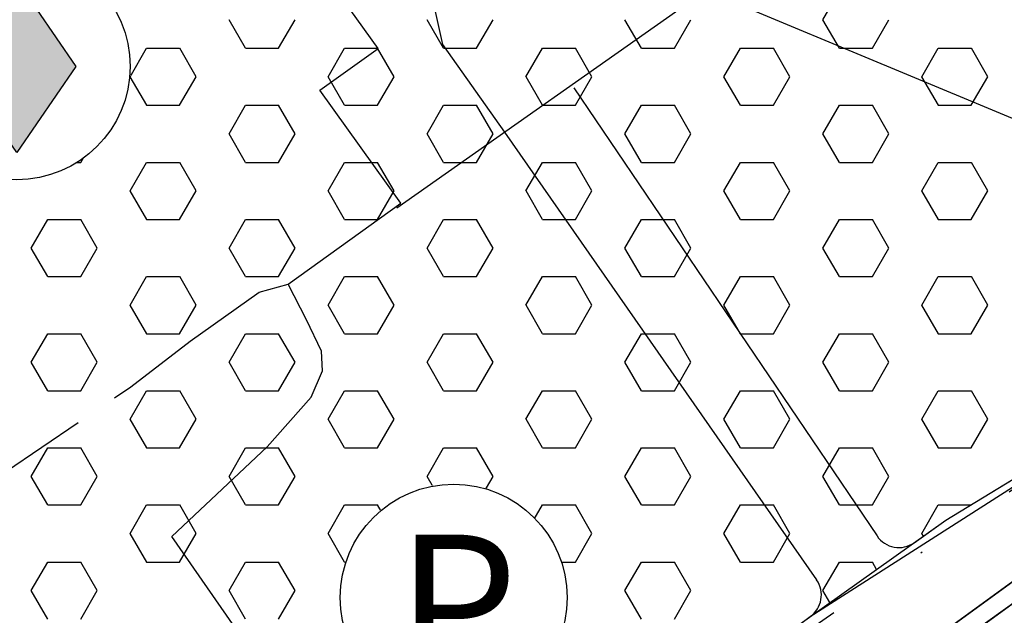
# Model space of a CAD drawing. Extents: x 1518057 to 1520045, y 5066122 to 5068802.
# Drawn here: x 1519097 to 1519153, y 5067600 to 5067634 of the extents above; entities that cross this region are included whole.
import ezdxf

# ---------------------------------------------------------------- set-up
doc = ezdxf.new("R2010")
doc.units = 0
doc.header["$LTSCALE"] = 20
doc.header["$MEASUREMENT"] = 0
doc.set_wipeout_variables(frame=1)
doc.linetypes.add('DASHDOTX2', pattern=[2, 1, -0.5, 0, -0.5])
doc.linetypes.add('HIDDEN', pattern=[0.375, 0.25, -0.125])
doc.layers.get('0').update_dxf_attribs({"linetype": 'CONTINUOUS'})
for name, color, linetype in [('AGGIORN', 1, 'CONTINUOUS'), ('F1', 1, 'CONTINUOUS'), ('FASCIA-RISP', 8, 'HIDDEN'), ('G', 1, 'CONTINUOUS'), ('ICO', 6, 'DASHDOTX2'), ('LEGENDA', 7, 'CONTINUOUS'), ('LOTTI', 7, 'CONTINUOUS'), ('RET-F1', 4, 'CONTINUOUS'), ('RET-G', 8, 'CONTINUOUS'), ('SIMBOLI', 7, 'CONTINUOUS')]:
    doc.layers.add(name, color=color, linetype=linetype)
doc.layers.add('SERVICE', color=7, linetype='CONTINUOUS', plot=False)
doc.styles.add('SIMPLEX', font='ARIAL.TTF', dxfattribs={"height": 2.6})

# ---------------------------------------------------------------- blocks, each defined once
blk = doc.blocks.new('*X24')
at = {"color": 0}
for p, q in [((1519142.812, 5067633.712), (1519143.75, 5067635.335)), ((1519098.751, 5067632.088), (1519097.813, 5067633.712)), ((1519100.625, 5067632.088), (1519101.562, 5067633.712)), ((1519110.001, 5067632.088), (1519109.063, 5067633.712)), ((1519111.875, 5067632.088), (1519112.812, 5067633.712)), ((1519121.251, 5067632.088), (1519120.313, 5067633.712)), ((1519123.125, 5067632.088), (1519124.062, 5067633.712)), ((1519132.501, 5067632.088), (1519131.563, 5067633.712)), ((1519134.375, 5067632.088), (1519135.312, 5067633.712)), ((1519143.751, 5067632.088), (1519142.813, 5067633.712)), ((1519145.625, 5067632.088), (1519146.562, 5067633.712)), ((1519098.75, 5067632.089), (1519100.625, 5067632.089)), ((1519103.437, 5067630.464), (1519104.375, 5067632.088)), ((1519104.375, 5067632.089), (1519106.25, 5067632.089)), ((1519107.188, 5067630.464), (1519106.251, 5067632.088)), ((1519110, 5067632.089), (1519111.875, 5067632.089)), ((1519114.687, 5067630.464), (1519115.625, 5067632.088)), ((1519115.625, 5067632.089), (1519117.5, 5067632.089)), ((1519118.438, 5067630.464), (1519117.501, 5067632.088)), ((1519121.25, 5067632.089), (1519123.125, 5067632.089)), ((1519125.937, 5067630.464), (1519126.875, 5067632.088)), ((1519126.875, 5067632.089), (1519128.75, 5067632.089)), ((1519129.688, 5067630.464), (1519128.751, 5067632.088)), ((1519132.5, 5067632.089), (1519134.375, 5067632.089)), ((1519137.187, 5067630.464), (1519138.125, 5067632.088)), ((1519138.125, 5067632.089), (1519140, 5067632.089)), ((1519140.938, 5067630.464), (1519140.001, 5067632.088)), ((1519143.75, 5067632.089), (1519145.625, 5067632.089)), ((1519148.437, 5067630.464), (1519149.375, 5067632.088)), ((1519149.375, 5067632.089), (1519151.25, 5067632.089)), ((1519152.188, 5067630.464), (1519151.251, 5067632.088)), ((1519104.376, 5067628.841), (1519103.438, 5067630.464)), ((1519106.25, 5067628.84), (1519107.187, 5067630.464)), ((1519115.626, 5067628.841), (1519114.688, 5067630.464)), ((1519117.5, 5067628.84), (1519118.437, 5067630.464)), ((1519126.876, 5067628.841), (1519125.938, 5067630.464)), ((1519128.75, 5067628.84), (1519129.687, 5067630.464)), ((1519138.126, 5067628.841), (1519137.188, 5067630.464)), ((1519140, 5067628.84), (1519140.937, 5067630.464)), ((1519149.376, 5067628.841), (1519148.438, 5067630.464)), ((1519151.25, 5067628.84), (1519152.187, 5067630.464)), ((1519097.812, 5067627.216), (1519098.75, 5067628.84)), ((1519098.75, 5067628.841), (1519100.625, 5067628.841)), ((1519101.563, 5067627.217), (1519100.626, 5067628.841)), ((1519104.375, 5067628.841), (1519106.25, 5067628.841)), ((1519109.062, 5067627.216), (1519110, 5067628.84)), ((1519110, 5067628.841), (1519111.875, 5067628.841)), ((1519112.813, 5067627.217), (1519111.876, 5067628.841)), ((1519115.625, 5067628.841), (1519117.5, 5067628.841)), ((1519120.312, 5067627.216), (1519121.25, 5067628.84)), ((1519121.25, 5067628.841), (1519123.125, 5067628.841)), ((1519124.063, 5067627.217), (1519123.126, 5067628.841)), ((1519126.875, 5067628.841), (1519128.75, 5067628.841)), ((1519131.562, 5067627.216), (1519132.5, 5067628.84)), ((1519132.5, 5067628.841), (1519134.375, 5067628.841)), ((1519135.313, 5067627.217), (1519134.376, 5067628.841)), ((1519138.125, 5067628.841), (1519140, 5067628.841)), ((1519142.812, 5067627.216), (1519143.75, 5067628.84)), ((1519143.75, 5067628.841), (1519145.625, 5067628.841)), ((1519146.563, 5067627.217), (1519145.626, 5067628.841)), ((1519149.375, 5067628.841), (1519151.25, 5067628.841)), ((1519098.751, 5067625.593), (1519097.813, 5067627.217)), ((1519100.625, 5067625.593), (1519101.562, 5067627.216)), ((1519110.001, 5067625.593), (1519109.063, 5067627.217)), ((1519111.875, 5067625.593), (1519112.812, 5067627.216)), ((1519121.251, 5067625.593), (1519120.313, 5067627.217)), ((1519123.125, 5067625.593), (1519124.062, 5067627.216)), ((1519132.501, 5067625.593), (1519131.563, 5067627.217)), ((1519134.375, 5067625.593), (1519135.312, 5067627.216)), ((1519143.751, 5067625.593), (1519142.813, 5067627.217)), ((1519145.625, 5067625.593), (1519146.562, 5067627.216)), ((1519098.75, 5067625.594), (1519100.625, 5067625.594)), ((1519103.437, 5067623.969), (1519104.375, 5067625.593)), ((1519104.375, 5067625.594), (1519106.25, 5067625.594)), ((1519107.188, 5067623.969), (1519106.251, 5067625.593)), ((1519110, 5067625.594), (1519111.875, 5067625.594)), ((1519114.687, 5067623.969), (1519115.625, 5067625.593)), ((1519115.625, 5067625.594), (1519117.5, 5067625.594)), ((1519118.438, 5067623.969), (1519117.501, 5067625.593)), ((1519121.25, 5067625.594), (1519123.125, 5067625.594)), ((1519125.937, 5067623.969), (1519126.875, 5067625.593)), ((1519126.875, 5067625.594), (1519128.75, 5067625.594)), ((1519129.688, 5067623.969), (1519128.751, 5067625.593)), ((1519132.5, 5067625.594), (1519134.375, 5067625.594)), ((1519137.187, 5067623.969), (1519138.125, 5067625.593)), ((1519138.125, 5067625.594), (1519140, 5067625.594)), ((1519140.938, 5067623.969), (1519140.001, 5067625.593)), ((1519143.75, 5067625.594), (1519145.625, 5067625.594)), ((1519148.437, 5067623.969), (1519149.375, 5067625.593)), ((1519149.375, 5067625.594), (1519151.25, 5067625.594)), ((1519152.188, 5067623.969), (1519151.251, 5067625.593)), ((1519104.376, 5067622.345), (1519103.438, 5067623.969)), ((1519106.25, 5067622.345), (1519107.187, 5067623.969)), ((1519115.626, 5067622.345), (1519114.688, 5067623.969)), ((1519117.5, 5067622.345), (1519118.437, 5067623.969)), ((1519126.876, 5067622.345), (1519125.938, 5067623.969)), ((1519128.75, 5067622.345), (1519129.687, 5067623.969)), ((1519138.126, 5067622.345), (1519137.188, 5067623.969)), ((1519140, 5067622.345), (1519140.937, 5067623.969)), ((1519149.376, 5067622.345), (1519148.438, 5067623.969)), ((1519151.25, 5067622.345), (1519152.187, 5067623.969)), ((1519097.812, 5067620.721), (1519098.75, 5067622.345)), ((1519098.75, 5067622.346), (1519100.625, 5067622.346)), ((1519101.563, 5067620.722), (1519100.626, 5067622.345)), ((1519104.375, 5067622.346), (1519106.25, 5067622.346)), ((1519109.062, 5067620.721), (1519110, 5067622.345)), ((1519110, 5067622.346), (1519111.875, 5067622.346)), ((1519112.813, 5067620.722), (1519111.876, 5067622.345)), ((1519115.625, 5067622.346), (1519117.5, 5067622.346)), ((1519120.312, 5067620.721), (1519121.25, 5067622.345)), ((1519121.25, 5067622.346), (1519123.125, 5067622.346)), ((1519124.063, 5067620.722), (1519123.126, 5067622.345)), ((1519126.875, 5067622.346), (1519128.75, 5067622.346)), ((1519131.562, 5067620.721), (1519132.5, 5067622.345)), ((1519132.5, 5067622.346), (1519134.375, 5067622.346)), ((1519135.313, 5067620.722), (1519134.376, 5067622.345)), ((1519138.125, 5067622.346), (1519140, 5067622.346)), ((1519142.812, 5067620.721), (1519143.75, 5067622.345)), ((1519143.75, 5067622.346), (1519145.625, 5067622.346)), ((1519146.563, 5067620.722), (1519145.626, 5067622.345)), ((1519149.375, 5067622.346), (1519151.25, 5067622.346)), ((1519098.751, 5067619.098), (1519097.813, 5067620.722)), ((1519100.625, 5067619.097), (1519101.562, 5067620.721)), ((1519110.001, 5067619.098), (1519109.063, 5067620.722)), ((1519111.875, 5067619.097), (1519112.812, 5067620.721)), ((1519121.251, 5067619.098), (1519120.313, 5067620.722)), ((1519123.125, 5067619.097), (1519124.062, 5067620.721)), ((1519132.501, 5067619.098), (1519131.563, 5067620.722)), ((1519134.375, 5067619.097), (1519135.312, 5067620.721)), ((1519143.751, 5067619.098), (1519142.813, 5067620.722)), ((1519145.625, 5067619.097), (1519146.562, 5067620.721)), ((1519098.75, 5067619.099), (1519100.625, 5067619.099)), ((1519103.437, 5067617.474), (1519104.375, 5067619.097)), ((1519104.375, 5067619.099), (1519106.25, 5067619.099)), ((1519107.188, 5067617.474), (1519106.251, 5067619.098)), ((1519110, 5067619.099), (1519111.875, 5067619.099)), ((1519114.687, 5067617.474), (1519115.625, 5067619.097)), ((1519115.625, 5067619.099), (1519117.5, 5067619.099)), ((1519118.438, 5067617.474), (1519117.501, 5067619.098)), ((1519121.25, 5067619.099), (1519123.125, 5067619.099)), ((1519125.937, 5067617.474), (1519126.875, 5067619.097)), ((1519126.875, 5067619.099), (1519128.75, 5067619.099)), ((1519129.688, 5067617.474), (1519128.751, 5067619.098)), ((1519132.5, 5067619.099), (1519134.375, 5067619.099)), ((1519137.187, 5067617.474), (1519138.125, 5067619.097)), ((1519138.125, 5067619.099), (1519140, 5067619.099)), ((1519140.938, 5067617.474), (1519140.001, 5067619.098)), ((1519143.75, 5067619.099), (1519145.625, 5067619.099)), ((1519148.437, 5067617.474), (1519149.375, 5067619.097)), ((1519149.375, 5067619.099), (1519151.25, 5067619.099)), ((1519152.188, 5067617.474), (1519151.251, 5067619.098)), ((1519104.376, 5067615.85), (1519103.438, 5067617.474)), ((1519106.25, 5067615.85), (1519107.187, 5067617.474)), ((1519115.626, 5067615.85), (1519114.688, 5067617.474)), ((1519117.5, 5067615.85), (1519118.437, 5067617.474)), ((1519126.876, 5067615.85), (1519125.938, 5067617.474)), ((1519128.75, 5067615.85), (1519129.687, 5067617.474)), ((1519138.126, 5067615.85), (1519137.188, 5067617.474)), ((1519140, 5067615.85), (1519140.937, 5067617.474)), ((1519149.376, 5067615.85), (1519148.438, 5067617.474)), ((1519151.25, 5067615.85), (1519152.187, 5067617.474)), ((1519097.812, 5067614.226), (1519098.75, 5067615.85)), ((1519098.75, 5067615.851), (1519100.625, 5067615.851)), ((1519101.563, 5067614.226), (1519100.626, 5067615.85)), ((1519104.375, 5067615.851), (1519106.25, 5067615.851)), ((1519109.062, 5067614.226), (1519110, 5067615.85)), ((1519110, 5067615.851), (1519111.875, 5067615.851)), ((1519112.813, 5067614.226), (1519111.876, 5067615.85)), ((1519115.625, 5067615.851), (1519117.5, 5067615.851)), ((1519120.312, 5067614.226), (1519121.25, 5067615.85)), ((1519121.25, 5067615.851), (1519123.125, 5067615.851)), ((1519124.063, 5067614.226), (1519123.126, 5067615.85)), ((1519126.875, 5067615.851), (1519128.75, 5067615.851)), ((1519131.562, 5067614.226), (1519132.5, 5067615.85)), ((1519132.5, 5067615.851), (1519134.375, 5067615.851)), ((1519135.313, 5067614.226), (1519134.376, 5067615.85)), ((1519138.125, 5067615.851), (1519140, 5067615.851)), ((1519142.812, 5067614.226), (1519143.75, 5067615.85)), ((1519143.75, 5067615.851), (1519145.625, 5067615.851)), ((1519146.563, 5067614.226), (1519145.626, 5067615.85)), ((1519149.375, 5067615.851), (1519151.25, 5067615.851)), ((1519098.751, 5067612.603), (1519097.813, 5067614.226)), ((1519100.625, 5067612.602), (1519101.562, 5067614.226)), ((1519110.001, 5067612.603), (1519109.063, 5067614.226)), ((1519111.875, 5067612.602), (1519112.812, 5067614.226)), ((1519121.251, 5067612.603), (1519120.313, 5067614.226)), ((1519123.125, 5067612.602), (1519124.062, 5067614.226)), ((1519132.501, 5067612.603), (1519131.563, 5067614.226)), ((1519134.375, 5067612.602), (1519135.312, 5067614.226)), ((1519143.751, 5067612.603), (1519142.813, 5067614.226)), ((1519145.625, 5067612.602), (1519146.562, 5067614.226)), ((1519098.75, 5067612.603), (1519100.625, 5067612.603)), ((1519103.437, 5067610.979), (1519104.375, 5067612.602)), ((1519104.375, 5067612.603), (1519106.25, 5067612.603)), ((1519107.188, 5067610.979), (1519106.251, 5067612.603)), ((1519110, 5067612.603), (1519111.875, 5067612.603)), ((1519114.687, 5067610.979), (1519115.625, 5067612.602)), ((1519115.625, 5067612.603), (1519117.5, 5067612.603)), ((1519118.438, 5067610.979), (1519117.501, 5067612.603)), ((1519121.25, 5067612.603), (1519123.125, 5067612.603)), ((1519125.937, 5067610.979), (1519126.875, 5067612.602)), ((1519126.875, 5067612.603), (1519128.75, 5067612.603)), ((1519129.688, 5067610.979), (1519128.751, 5067612.603)), ((1519132.5, 5067612.603), (1519134.375, 5067612.603)), ((1519137.187, 5067610.979), (1519138.125, 5067612.602)), ((1519138.125, 5067612.603), (1519140, 5067612.603)), ((1519140.938, 5067610.979), (1519140.001, 5067612.603)), ((1519143.75, 5067612.603), (1519145.625, 5067612.603)), ((1519148.437, 5067610.979), (1519149.375, 5067612.602)), ((1519149.375, 5067612.603), (1519151.25, 5067612.603)), ((1519152.188, 5067610.979), (1519151.251, 5067612.603)), ((1519104.376, 5067609.355), (1519103.438, 5067610.979)), ((1519106.25, 5067609.355), (1519107.187, 5067610.979)), ((1519115.626, 5067609.355), (1519114.688, 5067610.979)), ((1519117.5, 5067609.355), (1519118.437, 5067610.979)), ((1519126.876, 5067609.355), (1519125.938, 5067610.979)), ((1519128.75, 5067609.355), (1519129.687, 5067610.979)), ((1519138.126, 5067609.355), (1519137.188, 5067610.979)), ((1519140, 5067609.355), (1519140.937, 5067610.979)), ((1519149.376, 5067609.355), (1519148.438, 5067610.979)), ((1519151.25, 5067609.355), (1519152.187, 5067610.979)), ((1519097.812, 5067607.731), (1519098.75, 5067609.355)), ((1519098.75, 5067609.356), (1519100.625, 5067609.356)), ((1519101.563, 5067607.731), (1519100.626, 5067609.355)), ((1519104.375, 5067609.356), (1519106.25, 5067609.356)), ((1519109.062, 5067607.731), (1519110, 5067609.355)), ((1519110, 5067609.356), (1519111.875, 5067609.356)), ((1519112.813, 5067607.731), (1519111.876, 5067609.355)), ((1519115.625, 5067609.356), (1519117.5, 5067609.356)), ((1519120.312, 5067607.731), (1519121.25, 5067609.355)), ((1519121.25, 5067609.356), (1519123.125, 5067609.356)), ((1519124.063, 5067607.731), (1519123.126, 5067609.355)), ((1519126.875, 5067609.356), (1519128.75, 5067609.356)), ((1519131.562, 5067607.731), (1519132.5, 5067609.355)), ((1519132.5, 5067609.356), (1519134.375, 5067609.356)), ((1519135.313, 5067607.731), (1519134.376, 5067609.355)), ((1519138.125, 5067609.356), (1519140, 5067609.356)), ((1519142.812, 5067607.731), (1519143.75, 5067609.355)), ((1519143.75, 5067609.356), (1519145.625, 5067609.356)), ((1519146.563, 5067607.731), (1519145.626, 5067609.355)), ((1519149.375, 5067609.356), (1519151.25, 5067609.356)), ((1519098.751, 5067606.107), (1519097.813, 5067607.731)), ((1519100.625, 5067606.107), (1519101.562, 5067607.731)), ((1519110.001, 5067606.107), (1519109.063, 5067607.731)), ((1519111.875, 5067606.107), (1519112.812, 5067607.731)), ((1519121.251, 5067606.107), (1519120.313, 5067607.731)), ((1519123.125, 5067606.107), (1519124.062, 5067607.731)), ((1519132.501, 5067606.107), (1519131.563, 5067607.731)), ((1519134.375, 5067606.107), (1519135.312, 5067607.731)), ((1519143.751, 5067606.107), (1519142.813, 5067607.731)), ((1519145.625, 5067606.107), (1519146.562, 5067607.731)), ((1519098.75, 5067606.108), (1519100.625, 5067606.108)), ((1519103.437, 5067604.483), (1519104.375, 5067606.107)), ((1519104.375, 5067606.108), (1519106.25, 5067606.108)), ((1519107.188, 5067604.484), (1519106.251, 5067606.107)), ((1519110, 5067606.108), (1519111.875, 5067606.108)), ((1519114.687, 5067604.483), (1519115.625, 5067606.107)), ((1519115.625, 5067606.108), (1519117.5, 5067606.108)), ((1519118.438, 5067604.484), (1519117.501, 5067606.107)), ((1519121.25, 5067606.108), (1519123.125, 5067606.108)), ((1519125.937, 5067604.483), (1519126.875, 5067606.107)), ((1519126.875, 5067606.108), (1519128.75, 5067606.108)), ((1519129.688, 5067604.484), (1519128.751, 5067606.107)), ((1519132.5, 5067606.108), (1519134.375, 5067606.108)), ((1519137.187, 5067604.483), (1519138.125, 5067606.107)), ((1519138.125, 5067606.108), (1519140, 5067606.108)), ((1519140.938, 5067604.484), (1519140.001, 5067606.107)), ((1519143.75, 5067606.108), (1519145.625, 5067606.108)), ((1519148.437, 5067604.483), (1519149.375, 5067606.107)), ((1519149.375, 5067606.108), (1519151.225, 5067606.108)), ((1519104.376, 5067602.86), (1519103.438, 5067604.484)), ((1519106.25, 5067602.86), (1519107.187, 5067604.483)), ((1519115.626, 5067602.86), (1519114.688, 5067604.484)), ((1519117.5, 5067602.86), (1519118.437, 5067604.483)), ((1519126.876, 5067602.86), (1519125.938, 5067604.484)), ((1519128.75, 5067602.86), (1519129.687, 5067604.483)), ((1519138.126, 5067602.86), (1519137.188, 5067604.484)), ((1519140, 5067602.86), (1519140.937, 5067604.483)), ((1519148.526, 5067604.332), (1519148.438, 5067604.484)), ((1519097.812, 5067601.236), (1519098.75, 5067602.86)), ((1519098.75, 5067602.861), (1519100.625, 5067602.861)), ((1519101.563, 5067601.236), (1519100.626, 5067602.86)), ((1519104.375, 5067602.861), (1519106.25, 5067602.861)), ((1519109.062, 5067601.236), (1519110, 5067602.86)), ((1519110, 5067602.861), (1519111.875, 5067602.861)), ((1519112.813, 5067601.236), (1519111.876, 5067602.86)), ((1519115.625, 5067602.861), (1519117.5, 5067602.861)), ((1519120.312, 5067601.236), (1519121.25, 5067602.86)), ((1519121.25, 5067602.861), (1519123.125, 5067602.861)), ((1519124.063, 5067601.236), (1519123.126, 5067602.86)), ((1519126.875, 5067602.861), (1519128.75, 5067602.861)), ((1519131.562, 5067601.236), (1519132.5, 5067602.86)), ((1519132.5, 5067602.861), (1519134.375, 5067602.861)), ((1519135.313, 5067601.236), (1519134.376, 5067602.86)), ((1519138.125, 5067602.861), (1519140, 5067602.861)), ((1519142.812, 5067601.236), (1519143.75, 5067602.86)), ((1519143.75, 5067602.861), (1519145.625, 5067602.861)), ((1519145.867, 5067602.442), (1519145.626, 5067602.86)), ((1519098.751, 5067599.612), (1519097.813, 5067601.236)), ((1519100.625, 5067599.612), (1519101.562, 5067601.236)), ((1519110.001, 5067599.612), (1519109.063, 5067601.236)), ((1519111.875, 5067599.612), (1519112.812, 5067601.236)), ((1519121.251, 5067599.612), (1519120.313, 5067601.236)), ((1519123.125, 5067599.612), (1519124.062, 5067601.236)), ((1519132.501, 5067599.612), (1519131.563, 5067601.236)), ((1519134.375, 5067599.612), (1519135.312, 5067601.236)), ((1519143.209, 5067600.551), (1519142.813, 5067601.236))]:
    blk.add_line(p, q, dxfattribs=at)
blk = doc.blocks.new('IC')
blk.add_wipeout([(0.096, 6.617), (1.058, 6.537), (2.203, 6.246), (3.397, 5.682), (4.233, 5.081), (5.01, 4.301), (5.696, 3.311), (6.184, 2.221), (6.453, 1.133), (6.512, -0.385), (6.32, -1.519), (5.971, -2.514), (5.464, -3.442), (4.855, -4.229), (4.057, -4.975), (3.226, -5.531), (2.449, -5.904), (1.274, -6.249), (0, -6.367), (-0.79, -6.314), (-1.691, -6.133), (-2.655, -5.782), (-3.286, -5.451), (-3.83, -5.089), (-4.486, -4.531), (-4.997, -3.972), (-5.541, -3.194), (-6.038, -2.162), (-6.222, -1.592), (-6.395, -0.746), (-6.452, -0.001), (-6.39, 1.029), (-6.099, 2.24), (-5.704, 3.153), (-5.407, 3.659), (-4.502, 4.766), (-3.989, 5.217), (-2.945, 5.891), (-2.094, 6.257), (-1.324, 6.473), (-0.625, 6.584)])
at = {"layer": 'SIMBOLI', "color": 7}
blk.add_lwpolyline([(0.039, -4.778), (-3.32, 0.125), (0.039, 5.028), (3.398, 0.125)], close=True, dxfattribs=at)
blk.add_circle((0.039, 0.125), 6.448, dxfattribs=at)
at = {"layer": 'SIMBOLI', "color": 2}
blk.add_solid([(-3.32, 0.125), (0.039, 5.028), (0.039, -4.778), (3.398, 0.125)], dxfattribs=at)
blk = doc.blocks.new('P')
blk.add_wipeout([(0.056, 6.492), (1.019, 6.412), (2.164, 6.121), (3.358, 5.557), (4.194, 4.956), (4.971, 4.176), (5.657, 3.185), (6.145, 2.096), (6.414, 1.008), (6.472, -0.51), (6.281, -1.644), (5.932, -2.64), (5.425, -3.567), (4.816, -4.354), (4.018, -5.1), (3.187, -5.656), (2.41, -6.029), (1.235, -6.374), (-0.039, -6.492), (-0.829, -6.439), (-1.73, -6.258), (-2.694, -5.907), (-3.325, -5.576), (-3.869, -5.214), (-4.525, -4.656), (-5.036, -4.097), (-5.58, -3.319), (-6.077, -2.287), (-6.261, -1.717), (-6.434, -0.871), (-6.491, -0.126), (-6.429, 0.904), (-6.138, 2.115), (-5.743, 3.028), (-5.446, 3.534), (-4.541, 4.641), (-4.028, 5.092), (-2.984, 5.766), (-2.133, 6.132), (-1.363, 6.348), (-0.664, 6.458)])
at = {"layer": 'SIMBOLI', "color": 7}
blk.add_circle((0, 0), 6.448, dxfattribs=at)
at = {"layer": 'SIMBOLI', "color": 5, "style": 'SIMPLEX'}
blk.add_text('P', height=8, dxfattribs=at).set_placement((-3.258, -4.416))

msp = doc.modelspace()

# ---------------------------------------------------------------- hatches: boundary and pattern name
at = {"layer": 'RET-G'}
h = msp.add_hatch(dxfattribs=at)
h.set_pattern_fill('DOTS', color=256, scale=40, style=0)
edge = h.paths.add_edge_path()
edge.add_line((1519100.77034, 5067549.84144), (1519101.0722, 5067550.55044))
edge.add_line((1519101.0722, 5067550.55044), (1519101.1501, 5067551.23017))
edge.add_line((1519101.1501, 5067551.23017), (1519102.82176, 5067553.53979))
edge.add_line((1519102.82176, 5067553.53979), (1519107.37408, 5067559.82944))
edge.add_line((1519107.37408, 5067559.82944), (1519112.35727, 5067566.08848))
edge.add_line((1519112.35727, 5067566.08848), (1519120.24605, 5067574.52844))
edge.add_line((1519120.24605, 5067574.52844), (1519125.76119, 5067579.5251))
edge.add_line((1519125.76119, 5067579.5251), (1519131.66716, 5067584.21622))
edge.add_line((1519131.66716, 5067584.21622), (1519140.86532, 5067591.36847))
edge.add_line((1519140.86532, 5067591.36847), (1519145.23525, 5067594.41377))
edge.add_line((1519145.23525, 5067594.41377), (1519154.79757, 5067601.36726))
edge.add_line((1519154.79757, 5067601.36726), (1519164.59535, 5067607.30453))
edge.add_line((1519164.59535, 5067607.30453), (1519175.43919, 5067612.93694))
edge.add_line((1519175.43919, 5067612.93694), (1519188.74955, 5067620.09673))
edge.add_line((1519188.74955, 5067620.09673), (1519195.85916, 5067623.35826))
edge.add_line((1519195.85916, 5067623.35826), (1519208.86133, 5067630.90352))
edge.add_line((1519208.86133, 5067630.90352), (1519217.56061, 5067636.67935))
edge.add_line((1519217.56061, 5067636.67935), (1519237.00073, 5067653.64303))
edge.add_line((1519237.00073, 5067653.64303), (1519239.3087, 5067655.99264))
edge.add_arc((1519195.00571, 5067632.81409), 50, -58.617366, 27.617787, ccw=False)
edge.add_arc((1519154.65504, 5067703.44882), 131.3349, 274.1206904, 300.363751, ccw=False)
edge.add_arc((1519173.3203, 5067444.36709), 128.41832, 94.1206904, 117.4427904)
edge.add_arc((1519080.31349, 5067596.80159), 51.22244, 293.538984, 311.324866, ccw=False)

# ---------------------------------------------------------------- linework, layer by layer
at = {"layer": 'AGGIORN'}
for p, q in [((1519128.6522, 5067629.83091), (1519145.89095, 5067604.3426)), ((1519124.72408, 5067627.31349), (1519142.45849, 5067601.8402))]:
    msp.add_line(p, q, dxfattribs=at)
for points in [[(1519093.20168, 5067665.92062), (1519093.16353, 5067666.66958), (1519149.58107, 5067707.94944), (1519178.2115, 5067660.59282), (1519176.48177, 5067635.31348), (1519160.3721, 5067625.27219), (1519136.16271, 5067635.36779), (1519118.58893, 5067622.99353)], [(1519151.97088, 5067703.99654), (1519103.76965, 5067667.24799), (1519120.67832, 5067642.18399), (1519119.18722, 5067641.35163), (1519121.18195, 5067632.29768), (1519124.72408, 5067627.31349)]]:
    msp.add_lwpolyline(points, dxfattribs=at)
for centre, start, end in [((1519147.13345, 5067605.18295), 214.072041, 305.416862), ((1519141.22745, 5067600.98316), 305.416862, 34.845505)]:
    msp.add_arc(centre, 1.5, start, end, dxfattribs=at)
at = {"layer": 'F1'}
msp.add_lwpolyline([(1519161.99861, 5067612.68019), (1519156.2015, 5067622.51428), (1519176.48177, 5067635.31348), (1519178.2115, 5067660.59282), (1519149.58107, 5067707.94944), (1519093.16353, 5067666.66958), (1519093.20168, 5067665.92062), (1519052.49692, 5067636.66504), (1519054.70352, 5067634.01409), (1519059.63465, 5067626.70967), (1519071.50591, 5067609.9759), (1519080.18107, 5067597.09356), (1519081.18556, 5067596.96075), (1519082.21819, 5067597.71166), (1519084.29035, 5067587.26579), (1519086.57328, 5067573.05538), (1519086.20801, 5067569.46957), (1519086.57328, 5067567.07903), (1519090.77388, 5067561.83313), (1519093.50275, 5067558.31034), (1519111.80806, 5067576.95242), (1519136.13301, 5067595.51988), (1519149.80635, 5067605.24308)], close=True, dxfattribs=at)
at = {"layer": 'FASCIA-RISP', "flags": 128}
msp.add_lwpolyline([(1519014.66786, 5067603.9566), (1519018.5186, 5067598.25256), (1519030.3732, 5067581.54229), (1519039.56946, 5067567.88611, 0.45302897), (1519114.13708, 5067558.33468, -0.10211458), (1519164.09246, 5067572.45344, 0.11501006), (1519221.04326, 5067590.12865, 0.41305516), (1519237.79383, 5067658.68254), (1519192.36919, 5067733.81789, 0.4402003), (1519120.05616, 5067748.30139), (1519041.85501, 5067691.08279), (1519041.87919, 5067690.60829), (1519023.31576, 5067677.26627, 0.43516228), (1519014.06779, 5067604.67751, 0)], format="xyb", close=True, dxfattribs=at)
at = {"layer": 'G'}
msp.add_lwpolyline([(1519100.77034, 5067549.84144), (1519101.0722, 5067550.55044), (1519101.1501, 5067551.23017), (1519102.82176, 5067553.53979), (1519107.37408, 5067559.82944), (1519112.35727, 5067566.08848), (1519120.24605, 5067574.52844), (1519125.76119, 5067579.5251), (1519131.66716, 5067584.21622), (1519140.86532, 5067591.36847), (1519145.23525, 5067594.41377), (1519154.79757, 5067601.36726), (1519164.59535, 5067607.30453), (1519175.43919, 5067612.93694), (1519188.74955, 5067620.09673), (1519188.74955, 5067620.09673), (1519195.85916, 5067623.35826), (1519208.86133, 5067630.90352)], dxfattribs=at)
at = {"layer": 'ICO', "linetype": 'DASHDOTX2', "ltscale": 0.6, "flags": 128}
msp.add_lwpolyline([(1519625.41717, 5066704.5386), (1519546.18069, 5066692.13151), (1519540.97732, 5066771.76787), (1519578.95946, 5066771.02799), (1519578.95946, 5066792.6143), (1519559.92716, 5066821.09942), (1519547.32691, 5066831.7176), (1519532.76407, 5066847.4549), (1519523.12423, 5066864.77194), (1519527.66618, 5066889.81733), (1519498.83602, 5066906.95149), (1519427.04325, 5066900.54972), (1519419.65655, 5066876.70168), (1519386.64406, 5066770.43212), (1519340.66654, 5066779.84649), (1519196.20558, 5066742.26679), (1519156.06459, 5066726.92937), (1519130.64692, 5066711.38718), (1519078.39011, 5066694.65338), (1519065.85847, 5066693.04341), (1519065.01086, 5066928.67483), (1519086.79316, 5066935.86851), (1519138.1407, 5066957.07613), (1519162.71447, 5066966.0046), (1519207.89557, 5066972.14355), (1519203.9951, 5066999.95878), (1519201.56411, 5067019.79592), (1519072.84209, 5067306.92944), (1519060.42124, 5067322.80422), (1519063.19202, 5067409.26469), (1519051.26192, 5067532.23836), (1519084.03054, 5067542.8181), (1519090.58747, 5067556.23384), (1519114.00504, 5067578.38543), (1519134.30028, 5067593.67314), (1519155.53222, 5067608.33687), (1519185.81895, 5067624.24857), (1519199.31247, 5067631.62879), (1519163.1153, 5067713.56511), (1519157.3525, 5067748.94718), (1519119.58818, 5067753.15256), (1519036.80017, 5067767.21298), (1519007.12176, 5067773.32514), (1518932.91783, 5067777.6424), (1518927.26071, 5067810.66042), (1518919.5302, 5067843.11582), (1518919.5302, 5067843.11582), (1518919.5302, 5067843.11582), (1518906.6661, 5067884.67297), (1518875.67382, 5067968.43399), (1518848.14912, 5068029.37128), (1518787.56567, 5068135.80636), (1518545.46706, 5068127.1405), (1518556.01111, 5068041.38514), (1518570.03889, 5068041.94758), (1518581.2237, 5067976.85421), (1518462.25346, 5067946.29605), (1518472.60312, 5067914.4454), (1518464.334, 5067901.20657), (1518412.20977, 5067870.28163), (1518326.32981, 5067879.32856), (1518337.68224, 5067837.73498), (1518343.35846, 5067819.77412), (1518349.03469, 5067799.44998), (1518356.12996, 5067794.25079), (1518370.32052, 5067742.25882), (1518378.83485, 5067710.59098), (1518386.40314, 5067672.30598), (1518397.57476, 5067637.57362), (1518409.30632, 5067621.33254), (1518421.68663, 5067605.71653), (1518424.85807, 5067583.2166), (1518429.8621, 5067556.66761), (1518435.95503, 5067524.97757), (1518396.48841, 5067498.74892), (1518388.35581, 5067480.30855), (1518380.13035, 5067457.48701), (1518374.48448, 5067450.58203), (1518326.99438, 5067434.93245), (1518320.48431, 5067544.60554), (1518266.18825, 5067545.69062)], dxfattribs=at)
at = {"layer": 'LEGENDA', "color": 3}
msp.add_lwpolyline([(1519102.08654, 5067552.52399), (1519109.86567, 5067562.95896), (1519113.75, 5067567.5), (1519118.35557, 5067572.50587), (1519128.71418, 5067581.87066), (1519140.86532, 5067591.36847), (1519154.79757, 5067601.36726), (1519161.34095, 5067605.33242), (1519175.43919, 5067612.93694), (1519188.25906, 5067619.83289), (1519195.85916, 5067623.35826), (1519207.5, 5067630)], dxfattribs=at)
at = {"layer": 'LOTTI'}
for p, q in [((1519149.80635, 5067605.24308), (1519168.08784, 5067616.39454)), ((1519148.00273, 5067603.96051), (1519149.80635, 5067605.24308))]:
    msp.add_line(p, q, dxfattribs=at)
for points in [[(1519112.4161, 5067618.67481), (1519118.82401, 5067623.28034), (1519114.21509, 5067629.69296), (1519117.52807, 5067632.07409), (1519093.20168, 5067665.92062), (1519052.49692, 5067636.66504), (1519053.42507, 5067635.34217)], [(1519100.61314, 5067549.47042), (1519101.0722, 5067550.55044), (1519101.1501, 5067551.23017), (1519102.82176, 5067553.53979), (1519107.37408, 5067559.82944), (1519112.35727, 5067566.08848), (1519120.24605, 5067574.52844), (1519125.76119, 5067579.5251), (1519131.66716, 5067584.21622), (1519140.86532, 5067591.36847), (1519145.23525, 5067594.41377), (1519154.79757, 5067601.36726), (1519164.59535, 5067607.30453), (1519175.43919, 5067612.93694), (1519188.74955, 5067620.09673), (1519195.77306, 5067623.31369)], [(1519120.30425, 5067583.43764), (1519105.81394, 5067604.31939), (1519111.22907, 5067609.41531), (1519113.72428, 5067612.23351), (1519114.36135, 5067613.73912), (1519114.30826, 5067614.85868), (1519113.45883, 5067616.63453), (1519112.4161, 5067618.67481)]]:
    msp.add_lwpolyline(points, dxfattribs=at)
at = {"layer": 'LOTTI', "linetype": 'HIDDEN'}
msp.add_lwpolyline([(1519083.46849, 5067597.95681), (1519086.02538, 5067600.21454), (1519091.23047, 5067604.26517), (1519096.34424, 5067607.98379), (1519103.467, 5067612.83127), (1519106.84574, 5067615.42102), (1519110.77239, 5067618.20998), (1519112.4161, 5067618.67481)], dxfattribs=at)
at = {"layer": 'SERVICE', "color": 4}
for points in [[(1519156.24845, 5067741.52189), (1519158.6227, 5067724.65532), (1519160.35773, 5067712.56982), (1519161.45354, 5067709.78086), (1519166.93258, 5067696.5665), (1519168.85024, 5067691.387), (1519174.05533, 5067680.43037), (1519178.71252, 5067669.80575), (1519181.45204, 5067663.56379), (1519186.10923, 5067652.93918), (1519190.12719, 5067640.25605), (1519195.35367, 5067624.22932), (1519188.30085, 5067620.99894), (1519174.96851, 5067613.82733), (1519164.10174, 5067608.183), (1519154.23946, 5067602.20666), (1519144.65114, 5067595.23425)], [(1519102.74522, 5067529.97667), (1519112.59148, 5067546.15667), (1519101.22241, 5067553.04776), (1519102.00592, 5067554.13028), (1519106.57179, 5067560.43865), (1519111.59425, 5067566.74701), (1519119.53886, 5067575.2467), (1519125.10922, 5067580.29339), (1519131.04485, 5067585.00806), (1519140.2679, 5067592.17968), (1519144.65114, 5067595.23425), (1519154.23946, 5067602.20666), (1519164.10174, 5067608.183), (1519174.96851, 5067613.82733), (1519188.30085, 5067620.99894), (1519195.35367, 5067624.22932), (1519208.32957, 5067631.75934)]]:
    msp.add_lwpolyline(points, dxfattribs=at)

# ---------------------------------------------------------------- block references
at = {"layer": 'RET-F1'}
msp.add_blockref('*X24', (0, 0), dxfattribs=at)

# ---------------------------------------------------------------- next in the draw order: block references
at = {"layer": 'SIMBOLI'}
for name, p in [('IC', (1519096.94986, 5067630.92971)), ('P', (1519121.82866, 5067600.84134))]:
    msp.add_blockref(name, p, dxfattribs=at)

# ---------------------------------------------------------------- next in the draw order: linework, layer by layer
at = {"layer": 'SERVICE'}
msp.add_lwpolyline([(1519081.73656, 5067302.69783), (1519087.42446, 5067532.83854), (1519093.50615, 5067558.3057), (1519114.25333, 5067578.81892), (1519142.09673, 5067599.76072), (1519168.08784, 5067616.39454), (1519193.75281, 5067629.13829), (1519186.10923, 5067652.93918), (1519168.85024, 5067691.387), (1519160.35773, 5067712.56982), (1519155.12897, 5067746.96978)], dxfattribs=at)

doc.saveas('drawing.dxf')
